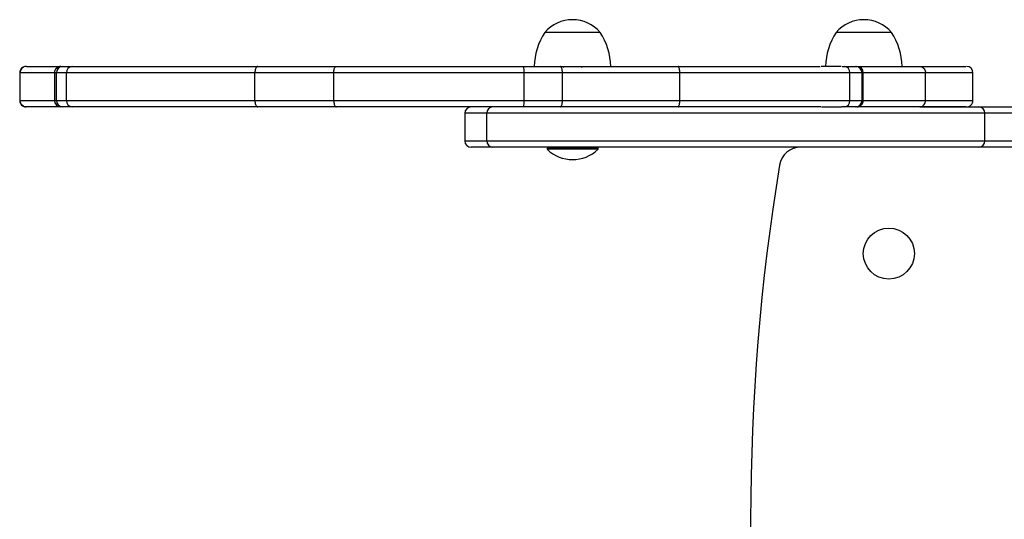
# Model space of a CAD drawing. Units: millimetres. Extents: x 983.11 to 987.02, y 518.99 to 522.45.
# Drawn here: x 984.6 to 985.06, y 520.72 to 520.95 of the extents above; entities that cross this region are included whole.
import ezdxf

# ---------------------------------------------------------------- set-up
doc = ezdxf.new("R2010")
doc.units = ezdxf.units.MM

# ---------------------------------------------------------------- blocks, each defined once
blk = doc.blocks.new('sala')
at = {"color": 7}
for p, q in [((984.8747952874346, 520.948071624658), (984.8488506414417, 520.948071624658)), ((985.0115284863892, 520.948071624658), (984.9855838413256, 520.948071624658)), ((984.6024930548679, 520.9291120748054), (984.6023523007837, 520.9291120748054)), ((984.6024930548679, 520.9161397518088), (984.6024930548679, 520.9291120748054)), ((984.6186514333958, 520.9291120748054), (984.6186514333958, 520.9161397518088)), ((984.6187559655331, 520.9291120748054), (984.6187557276221, 520.9291120748054)), ((984.6195969511119, 520.9161397518088), (984.6195969511119, 520.9291120748054)), ((984.6242688387842, 520.9291120748054), (984.6195969511119, 520.9291120748054)), ((984.622512520445, 520.9321056863748), (984.6268833317707, 520.9321056863748)), ((984.6242688387842, 520.9161397518088), (984.6242688387842, 520.9291120748054)), ((984.7127375240028, 520.9161397518088), (984.7127375240028, 520.9291120748054)), ((984.7497498111347, 520.9161397518088), (984.7497498111347, 520.9291120748054)), ((984.8388257790017, 520.9321056863748), (984.856028958472, 520.9321056863748)), ((984.8390892356742, 520.9161397518088), (984.8390892356742, 520.9291120748054)), ((984.8570557079188, 520.9291120748054), (984.8390892356742, 520.9291120748054)), ((984.8570557079188, 520.9161397518088), (984.8570557079188, 520.9291120748054)), ((984.8571848117995, 520.9321056863748), (984.8576598456814, 520.9317730645192)), ((984.8659860831949, 520.9317730645192), (984.8664611170767, 520.9321056863748)), ((984.9121810836547, 520.9161397518088), (984.9121810836547, 520.9291120748054)), ((984.9803166817921, 520.9321056863748), (984.9784428354283, 520.9321056863748)), ((984.9879442909221, 520.9321056863748), (984.9805944865413, 520.9321056863748)), ((984.9883960299733, 520.9321056863748), (984.9895389431738, 520.9321056863748)), ((984.9895389431738, 520.9321056863748), (984.9947820960023, 520.9321056863748)), ((984.9920186317094, 520.9161397518088), (984.9920186317094, 520.9291120748054)), ((984.9977310379263, 520.9291120748054), (984.9920186317094, 520.9291120748054)), ((984.9930001446135, 520.9321056863748), (984.9929938827221, 520.9321056826574)), ((984.9977310379263, 520.9161397518088), (984.9977310379263, 520.9291120748054)), ((984.9982944334334, 520.9161397518088), (984.9982944334334, 520.9291120748054)), ((985.003545520965, 520.9319081050224), (985.003545520965, 520.9321056863748)), ((985.0274726558177, 520.9161397518088), (985.0274726558177, 520.9291120748054)), ((985.0496751665347, 520.9291120748054), (985.0496676500346, 520.9291120748054)), ((985.0497487033319, 520.9161397518088), (985.0497487033319, 520.9291120748054)), ((984.6023525684336, 520.9161397518088), (984.6024930548679, 520.9161397518088)), ((984.6187705375806, 520.9161397518088), (984.6187735412068, 520.9161397518088)), ((984.6195969511119, 520.9161397518088), (984.6242688387842, 520.9161397518088)), ((984.8390892356742, 520.9161397518088), (984.8570557079188, 520.9161397518088)), ((984.9920186317094, 520.9161397518088), (984.9977310379263, 520.9161397518088)), ((985.0496698061029, 520.9161397518088), (985.0496780660748, 520.9161397518088)), ((984.6268833317707, 520.9131461383807), (984.6225126394004, 520.9131461383807)), ((984.8112586767699, 520.9101525268113), (984.8112586767699, 520.8971802033502)), ((984.8215362378452, 520.9101525268113), (984.8112586767699, 520.9101525268113)), ((984.8215362378452, 520.8971802033502), (984.8215362378452, 520.9101525268113)), ((985.0553152403787, 520.9101525268113), (984.8215362378452, 520.9101525268113)), ((984.856028958472, 520.9131461383807), (984.8388257790017, 520.9131461383807)), ((984.9786975609537, 520.9131461383807), (984.9879931240096, 520.9131461383807)), ((984.9895389431738, 520.9131461383807), (984.9882886243174, 520.9131461383807)), ((984.9947820792742, 520.9131461383807), (984.9895389431738, 520.9131461383807)), ((984.9929938827221, 520.9131461458155), (984.9930001446135, 520.9131461383807)), ((985.0252093268738, 520.9131461383807), (985.0525490270987, 520.9131461383807)), ((985.0525490270987, 520.9131461383807), (985.1927213073478, 520.9131461383807)), ((985.0553152403787, 520.8971802033502), (985.0553152403787, 520.9101525268113)), ((985.1899030584756, 520.9101525268113), (985.0553152403787, 520.9101525268113)), ((984.8112586767699, 520.8971802033502), (984.8215362378452, 520.8971802033502)), ((984.8215362378452, 520.8971802033502), (985.0553152403787, 520.8971802033502)), ((985.0553152403787, 520.8971802033502), (985.1899030584756, 520.8971802033502)), ((984.824409473893, 520.8941865903868), (984.8142522957739, 520.8941865903868)), ((985.0525490270987, 520.8941865903868), (984.824409473893, 520.8941865903868)), ((984.8502476621567, 520.8941865903868), (984.849848514443, 520.8937874420052)), ((984.849848514443, 520.8937874420052), (984.849848514443, 520.8932258402109)), ((984.8728840964815, 520.8937874420052), (984.849848514443, 520.8937874420052)), ((984.8728840964815, 520.8932258402109), (984.849848514443, 520.8932258402109)), ((984.8737974144333, 520.8937874420052), (984.8728840964815, 520.8937874420052)), ((984.8737974144333, 520.8932258402109), (984.8728840964815, 520.8932258402109)), ((984.8737974144333, 520.8937874420052), (984.8733982667196, 520.8941865903868)), ((984.8737974144333, 520.8932258402109), (984.8737974144333, 520.8937874420052)), ((985.1927213073478, 520.8941865903868), (985.0525490270987, 520.8941865903868))]:
    blk.add_line(p, q, dxfattribs=at)
at = {"color": 7, "flags": 128}
for points in [[(984.8570557079188, 520.9291120748054), (984.8570359761768, 520.929696097938), (984.8569775467267, 520.9302576793739), (984.8568826648537, 520.9307752361261), (984.8567549735694, 520.9312288803238), (984.8565993872226, 520.9316011738355), (984.8564218758919, 520.9318778122633), (984.8562292646486, 520.9320481676777), (984.856028958472, 520.9321056863748)], [(984.856028958472, 520.9131461383807), (984.8562292646486, 520.9132036607951), (984.8564218758919, 520.9133740143509), (984.8565993872226, 520.9136506546374), (984.8567549735694, 520.9140229481491), (984.8568826648537, 520.9144765904881), (984.8569775467267, 520.9149941453817), (984.8570359761768, 520.9155557268176), (984.8570557079188, 520.9161397518088)]]:
    blk.add_lwpolyline(points, dxfattribs=at)
at = {"color": 7}
blk.add_circle((985.0102862834199, 520.8442930414298), 0.01197445174968425, dxfattribs=at)
for centre, radius, start, end in [((984.8618229626102, 520.9370118865749), 0.01704696256031438, 40.44971886243123, 139.5502811375688), ((984.9985561643246, 520.9370118865751), 0.01704696256031438, 40.44971886214044, 139.5502811378596), ((984.8737915866394, 520.9315150228629), 0.02993612937420913, 146.4225174757573, 178.8694332516333), ((984.8498543385809, 520.9315150228629), 0.02993612937420913, 1.13056674836674, 33.57748252424269), ((985.0105247883538, 520.9315150228631), 0.02993612937420919, 146.4225174759386, 178.8694332518508), ((984.9865875402953, 520.9315150228631), 0.0299361293742106, 1.130566748149193, 33.57748252406141), ((984.6053296402072, 520.929112140989), 0.002993548053903373, 89.64202109451463, 180.045521635825), ((984.6216477829636, 520.9291122032604), 0.002993483904542268, 89.90056973557851, 180.3269795467329), ((984.6225520681559, 520.9291505830589), 0.002955367934586251, 90.76673517683997, 180.7465814370681), ((984.627086662257, 520.9292896069211), 0.002823410486670871, 94.12978288989947, 183.6050569782575), ((984.8303877840832, 520.9298546909696), 0.00873308299276568, 355.1219726849198, 14.93689065633976), ((984.989255357277, 520.9293469826363), 0.002773241294597109, 355.1409297096642, 84.13079334048808), ((984.994759594926, 520.9291342458553), 0.002971525712453152, 359.5725026488348, 89.56613903079787), ((984.9952938748488, 520.9291123225102), 0.002993363944271777, 0.2937498507415459, 90.25574127908195), ((985.0467546141258, 520.9291120733234), 0.002993613199793697, 0.2545960220146565, 90.01803680713199), ((984.6053296395152, 520.9161396866571), 0.002993547231355822, 180.0422608505591, 270.3579922490435), ((984.6216478009835, 520.9161396558823), 0.002993516401718207, 180.3723805316732, 270.0990842837496), ((984.6225521244595, 520.9161012981277), 0.002955423522907312, 179.2544906723596, 269.2344939628352), ((984.627086666487, 520.9159622216389), 0.00282341458588936, 176.3949878262883, 265.8701370542119), ((984.8303877525299, 520.9153971370239), 0.008733114314502553, 345.0631421770623, 4.878000695594114), ((984.9892553529294, 520.9159048458664), 0.002773245466581389, 275.8692880947307, 4.85902380654774), ((984.994759583243, 520.9161175905485), 0.002971537322096479, 270.4337619944339, 0.4273069177317216), ((984.9952938710301, 520.916139510487), 0.002993370310112662, 269.7443323596299, 0.3031097597862853), ((985.0467546129763, 520.9161397509267), 0.002993612693897954, 269.9819851902583, 0.2473630129159158), ((984.8142522924352, 520.910152526053), 0.002993612937421062, 90, 180), ((984.8244709255503, 520.910211501498), 0.002935280214870979, 91.19960535340351, 181.1512454605075), ((985.0524306548293, 520.9102619078075), 0.002886658620939599, 357.8284338616765, 87.64983167058206), ((984.8142522924352, 520.8971802033242), 0.002993612937421062, 180, 270), ((984.82447092724, 520.8971212289188), 0.002935281899129251, 178.8487601831192, 268.800362344853), ((985.0524306531051, 520.8970708226042), 0.002886660334397412, 272.3502011846563, 2.171559880822964), ((984.8618229626102, 520.9056653437492), 0.01726640504149536, 226.0912726972259, 313.9087273027741), ((984.9688310677361, 520.8842078805953), 0.009978709791404554, 90, 170.6752869966319), ((985.9715686599917, 520.7195591690372), 1.026143990215959, 170.6752869964808, 189.3247130035254)]:
    blk.add_arc(centre, radius, start, end, dxfattribs=at)
for points, knots in [([(984.6023523007837, 520.9291120748054), (984.6023397764103, 520.9291120748054), (984.6023189410737, 520.9291120748054), (984.602340938854, 520.9291120748054), (984.6023497135018, 520.9291120748054)], [0, 0, 0, 0, 0.6011121253909183, 0.9999999999999999, 0.9999999999999999, 0.9999999999999999, 0.9999999999999999]), ([(984.6054766667413, 520.9321056863748), (984.6054671901237, 520.932105657287), (984.6052457850259, 520.9321049777006), (984.6046905154584, 520.9320396152762), (984.603860474058, 520.9316969459531), (984.6031050315946, 520.9310157945548), (984.6025918067621, 520.930120747325), (984.6025259723882, 520.9294483012487), (984.6024930548679, 520.9291120748054)], [0, 0, 0, 0, 0.006104919390773594, 0.1426310866194869, 0.3572609459283793, 0.5715893535654301, 0.7857925073398898, 1, 1, 1, 1]), ([(984.618406474302, 520.9291120748054), (984.6183428309771, 520.9291120748054), (984.617693539072, 520.9291120748054), (984.6162119295451, 520.9291120748054), (984.613750592092, 520.9291120748054), (984.6111608177396, 520.9291120748054), (984.6087370752166, 520.9291120748054), (984.6067598156396, 520.9291120748054), (984.6051659955288, 520.9291120748054), (984.6038565027591, 520.9291120748054), (984.6029573604226, 520.9291120748054), (984.6026115279278, 520.9291120748054), (984.6025110824324, 520.9291120748054), (984.6024930548679, 520.9291120748054)], [0, 0, 0, 0, 0.01306510724261698, 0.1332907791650575, 0.2587761432845395, 0.4250332958100759, 0.5534161018065853, 0.6534124765240874, 0.748641026669006, 0.8213041848061563, 0.9006735326658372, 0.9821732742006366, 1, 1, 1, 1]), ([(984.6054766667413, 520.9321056863748), (984.6054794685479, 520.9321056863748), (984.6055234722173, 520.9321056863748), (984.6056199177557, 520.9321056863748), (984.6059365202551, 520.9321056863748), (984.6065205552296, 520.9321056863748), (984.6075186246782, 520.9321056863748), (984.6091317991958, 520.9321056863748), (984.6115073892978, 520.9321056863748), (984.6143366180112, 520.9321056863748), (984.6172716272739, 520.9321056863748), (984.6196211954704, 520.9321056863748), (984.6208767949977, 520.9321056863748), (984.6213918407691, 520.9321056863748)], [0, 0, 0, 0, 0.002528444974671985, 0.03971040010219479, 0.06246840047139422, 0.09070857679574618, 0.1525234976652647, 0.2391067382744184, 0.3689271327427001, 0.5604551571619487, 0.7236414043430907, 0.8866379582452609, 1, 1, 1, 1]), ([(984.6195969511119, 520.9291120748054), (984.619596941199, 520.9291120748054), (984.6188250183919, 520.9291120748055), (984.6187449711648, 520.9291120748053), (984.6187532433318, 520.9291120748054), (984.6187559655331, 520.9291120748054)], [0, 0, 0, 0, 8.615965257799617e-06, 0.6709232386006753, 1, 1, 1, 1]), ([(984.6217561419586, 520.9321056863748), (984.6217394078827, 520.9321056863748), (984.6216921630715, 520.9321056863748), (984.6221906179213, 520.9321056863748), (984.622512520445, 520.9321056863748)], [0, 0, 0, 0, 0.3541992343624224, 0.9999999999999999, 0.9999999999999999, 0.9999999999999999, 0.9999999999999999]), ([(984.7127375240028, 520.9291120748054), (984.709035946815, 520.9291120748054), (984.7016296689322, 520.9291120748054), (984.6910018836883, 520.9291120748054), (984.6811244048642, 520.9291120748054), (984.6719647962134, 520.9291120748054), (984.6635562851034, 520.9291120748054), (984.6555626749484, 520.9291120748054), (984.6480979256692, 520.9291120748054), (984.6419959634064, 520.9291120748054), (984.6371456189581, 520.9291120748054), (984.6314033406547, 520.9291120748054), (984.6272288609223, 520.9291120748054), (984.6242688387842, 520.9291120748054)], [0, 0, 0, 0, 0.100049943128619, 0.2001843115481432, 0.3002764873174777, 0.3876907565745825, 0.4753574073316419, 0.5629910777111279, 0.6504272091114336, 0.7376478450731057, 0.796760753468468, 0.855887989015078, 1, 1, 1, 1]), ([(984.6268833317707, 520.9321056863748), (984.6295560984471, 520.9321056863748), (984.6335673157163, 520.9321056863748), (984.6391915215614, 520.9321056863748), (984.6439081481485, 520.9321056863748), (984.6492582457129, 520.9321056863748), (984.6551887286404, 520.9321056863748), (984.6626142881977, 520.9321056863748), (984.6716958370382, 520.9321056863748), (984.6838195542058, 520.9321056863748), (984.6952841916144, 520.9321056863748), (984.705914618176, 520.9321056863748), (984.7114256342759, 520.9321056863748), (984.7141810488798, 520.9321056863748)], [0, 0, 0, 0, 0.1316178911158415, 0.1975286366890911, 0.2634175466025648, 0.3352260990913399, 0.4071115535859277, 0.478952499752446, 0.5892815122925325, 0.6996381827905348, 0.8494190778123816, 0.9247120921876483, 1, 1, 1, 1]), ([(984.7141810488798, 520.9321056863748), (984.7141716812474, 520.9321055636017), (984.7140657743039, 520.9321041755754), (984.7137989246487, 520.9320361540563), (984.7134020117657, 520.9316991515128), (984.7130351464529, 520.9310178218532), (984.7127855686384, 520.9301218987313), (984.7127535388929, 520.9294486830238), (984.7127375240028, 520.9291120748054)], [0, 0, 0, 0, 0.01250361797550927, 0.1413612217444732, 0.3560374632093487, 0.5706958102174898, 0.7853476725000522, 1, 1, 1, 1]), ([(984.7497498111347, 520.9291120748054), (984.7497497913088, 520.9291120748054), (984.7492046219909, 520.9291120748053), (984.7479671951412, 520.9291120748054), (984.7463291461291, 520.9291120748053), (984.7446788830009, 520.9291120748054), (984.7432074784452, 520.9291120748054), (984.7418619208796, 520.9291120748054), (984.7405817824067, 520.9291120748054), (984.7390827657922, 520.9291120748054), (984.7374952436627, 520.9291120748054), (984.7358146080663, 520.9291120748054), (984.7340602091931, 520.9291120748054), (984.7323545347579, 520.9291120748054), (984.7302178950814, 520.9291120748054), (984.7276471106112, 520.9291120748054), (984.7248036227226, 520.9291120748054), (984.722087008078, 520.9291120748054), (984.7194045774316, 520.9291120748054), (984.7167508956127, 520.9291120748054), (984.7144033212221, 520.9291120748054), (984.7132321365718, 520.9291120748054), (984.7127375240028, 520.9291120748054)], [0, 0, 0, 0, 1.244254345026106e-06, 0.03421419760017192, 0.09522630715543087, 0.1922989987204955, 0.2895246638316236, 0.3468537179425472, 0.4041465672384345, 0.4608240718770806, 0.4980383153537958, 0.52599463442756, 0.5615721676096036, 0.5936533724467867, 0.6258731837016154, 0.6937983699654315, 0.7618137978831551, 0.8167287673110092, 0.8715162069034652, 0.9285410823476486, 0.9698216000072246, 1, 1, 1, 1]), ([(984.7141810488798, 520.9321056863748), (984.7144280521142, 520.9321056863748), (984.7150607057054, 520.9321056863748), (984.7165269759971, 520.9321056863748), (984.7185011786127, 520.9321056863748), (984.7207595840512, 520.9321056863748), (984.723340359328, 520.9321056863748), (984.7261760486892, 520.9321056863748), (984.7289476105651, 520.9321056863748), (984.731397580852, 520.9321056863748), (984.7332857384804, 520.9321056863748), (984.7350359261578, 520.9321056863748), (984.7369124157403, 520.9321056863748), (984.7390835667994, 520.9321056863748), (984.7412545696961, 520.9321056863748), (984.743064683944, 520.9321056863748), (984.7445249013626, 520.9321056863748), (984.7459606883633, 520.9321056863748), (984.7474217323738, 520.9321056863748), (984.7489827008773, 520.9321056863748), (984.7501976395378, 520.9321056863748), (984.7509059942498, 520.9321056863748), (984.7510193487375, 520.9321056863748)], [0, 0, 0, 0, 0.01507921698549751, 0.03862265531570673, 0.08048462187293948, 0.1300500956638007, 0.1797429007338703, 0.2503502187558228, 0.3208670955947697, 0.3615315871033213, 0.4020571389297007, 0.4310785958036193, 0.4600372041284315, 0.5075452419313385, 0.5611921487547816, 0.6246596395830946, 0.6887584898990589, 0.7528796212371808, 0.8480063984228935, 0.9429787792353485, 0.9908751771380747, 1, 1, 1, 1]), ([(984.7497498111347, 520.9291120748054), (984.7497623228049, 520.9294473020597), (984.7497873456371, 520.9301177429501), (984.749984981175, 520.9310102527353), (984.7502852203152, 520.931690279833), (984.75064139222, 520.9320395513436), (984.7509040981658, 520.9321052794919), (984.7510166168012, 520.9321056767299), (984.7510193487375, 520.9321056863748)], [0, 0, 0, 0, 0.2125282261237079, 0.4250478185002561, 0.6378315209250408, 0.8513111893175164, 0.9963898569623928, 1, 1, 1, 1]), ([(984.8390892356742, 520.9291120748054), (984.835179852588, 520.9291120748054), (984.8273610604834, 520.9291120748054), (984.8155940413461, 520.9291120748054), (984.8038217632833, 520.9291120748054), (984.7920529173091, 520.9291120748054), (984.7803212333089, 520.9291120748054), (984.7693424671963, 520.9291120748054), (984.7591323747711, 520.9291120748054), (984.7528772721736, 520.9291120748054), (984.7497498111347, 520.9291120748054)], [0, 0, 0, 0, 0.1304083435642393, 0.2608175521666552, 0.3913932896988408, 0.5219621782798444, 0.6528674882565628, 0.7837625592753206, 0.8918843999030664, 1, 1, 1, 1]), ([(984.7510193487375, 520.9321056863748), (984.7540313847583, 520.9321056863748), (984.7600556189946, 520.9321056863748), (984.7699762787415, 520.9321056863748), (984.7807302593169, 520.9321056863748), (984.7923116383931, 520.9321056863748), (984.8039376256537, 520.9321056863748), (984.8155790821957, 520.9321056863748), (984.8272195512463, 520.9321056863748), (984.8349570445419, 520.9321056863748), (984.8388257790017, 520.9321056863748)], [0, 0, 0, 0, 0.1059024244806216, 0.2118105516854368, 0.3432188790107176, 0.4746375919469391, 0.6059858025678361, 0.7373411270506269, 0.8686709772599045, 1, 1, 1, 1]), ([(984.856028958472, 520.9321056863748), (984.8569976919662, 520.9321056863748), (984.858933857194, 520.9321056863748), (984.8615457100376, 520.9321056863748), (984.8637739382862, 520.9321056863748), (984.8660904885729, 520.9321056863748), (984.868136679649, 520.9321056863748), (984.8700582194132, 520.9321056863748), (984.8720481687411, 520.9321056863748), (984.8737394697778, 520.9321056863748), (984.8757742004302, 520.9321056863748), (984.8781394658686, 520.9321056863748), (984.8807513901351, 520.9321056863748), (984.8835406840457, 520.9321056863748), (984.8863510877402, 520.9321056863748), (984.8892913896317, 520.9321056863748), (984.8922440126787, 520.9321056863748), (984.8952119527735, 520.9321056863748), (984.8980351996785, 520.9321056863748), (984.9008705120641, 520.9321056863748), (984.9034172564799, 520.9321056863748), (984.9056870986246, 520.9321056863748), (984.9075556188151, 520.9321056863748), (984.9094710765152, 520.9321056863748), (984.9107205545149, 520.9321056863748), (984.9113457038533, 520.9321056863748)], [0, 0, 0, 0, 0.04510071994954591, 0.09014083465789631, 0.1351059726703236, 0.1801518035048521, 0.2588788588598919, 0.3376263509202581, 0.3726863473247589, 0.4076679474166053, 0.4431379162032722, 0.4786462019834529, 0.5182944572142986, 0.5579946127136458, 0.598680714851327, 0.639365842321183, 0.6872223698624088, 0.7351753869129727, 0.7867307829938137, 0.8383292240241583, 0.8897157355325417, 0.9178192572390472, 0.9458622560678996, 0.9729133487693721, 0.9999999999999999, 0.9999999999999999, 0.9999999999999999, 0.9999999999999999]), ([(984.9121810836547, 520.9291120748054), (984.9121810638287, 520.9291120748054), (984.9121346801645, 520.9291120748054), (984.9112781803432, 520.9291120748053), (984.9095566309913, 520.9291120748054), (984.9070791928583, 520.9291120748054), (984.9047038098429, 520.9291120748054), (984.9021136466916, 520.9291120748054), (984.8993822428005, 520.9291120748054), (984.8964737335895, 520.9291120748054), (984.8937196319378, 520.9291120748054), (984.8909834702354, 520.9291120748054), (984.8884318044434, 520.9291120748054), (984.885910773895, 520.9291120748054), (984.8835481094617, 520.9291120748054), (984.881227660633, 520.9291120748054), (984.879123856089, 520.9291120748054), (984.8772650441534, 520.9291120748054), (984.8756736177585, 520.9291120748054), (984.8743293827473, 520.9291120748054), (984.8725258672962, 520.9291120748054), (984.8706723933576, 520.9291120748054), (984.8685439023329, 520.9291120748054), (984.8660240448854, 520.9291120748054), (984.8634477598317, 520.9291120748054), (984.8604272752228, 520.9291120748054), (984.858179998269, 520.9291120748054), (984.8570557079188, 520.9291120748054)], [0, 0, 0, 0, 8.568322280918814e-07, 0.002004592083063471, 0.03799477838528704, 0.07394149959788576, 0.1089011904889993, 0.1439216990381696, 0.1966759618808529, 0.2496403916250736, 0.3025645751873532, 0.3444839528353248, 0.3863070816633689, 0.4209591038948934, 0.4556122566321174, 0.4883906279822937, 0.5211172304358124, 0.5483180076850154, 0.5754803820401707, 0.6041427502295872, 0.6328837144058386, 0.7120073443968586, 0.79111066362734, 0.8431078048670562, 0.8950242606934171, 0.9474816797727426, 1, 1, 1, 1]), ([(984.9121810836547, 520.9291120748054), (984.9121717642203, 520.9294474418423), (984.9121531258969, 520.930118156286), (984.9120083376012, 520.9310111896565), (984.9117964345088, 520.931692382764), (984.9115640372677, 520.9320390308164), (984.911409705011, 520.9321050985795), (984.9113478275724, 520.9321056668703), (984.9113457038533, 520.9321056863748)], [0, 0, 0, 0, 0.2132838643001365, 0.426555244298094, 0.6402661111372889, 0.8549856384960481, 0.9950229069548348, 1, 1, 1, 1]), ([(984.9113457038533, 520.9321056863748), (984.9138654111168, 520.9321056863748), (984.9189044777232, 520.9321056863748), (984.9279780605539, 520.9321056863748), (984.9383963187889, 520.9321056863748), (984.9499395746118, 520.9321056863748), (984.9610820497194, 520.9321056863748), (984.9696847000807, 520.9321056863748), (984.9754243601135, 520.9321056863748), (984.97755344379, 520.9321056863748), (984.9780935704914, 520.9321056863748)], [0, 0, 0, 0, 0.1028538834105299, 0.2056935647726146, 0.3791079208192894, 0.5525695452251379, 0.7257100287204098, 0.8988811355356843, 0.9743471807533332, 1, 1, 1, 1]), ([(984.9920186317094, 520.9291120748054), (984.9920186205574, 520.9291120748054), (984.991353191891, 520.9291120748053), (984.9893876053624, 520.9291120748054), (984.9862949755, 520.9291120748054), (984.9809546485857, 520.9291120748054), (984.9733534637662, 520.9291120748054), (984.9628622899424, 520.9291120748054), (984.9516528089263, 520.9291120748054), (984.9399449817356, 520.9291120748054), (984.9293275821846, 520.9291120748054), (984.9200132820764, 520.9291120748054), (984.9147936366531, 520.9291120748054), (984.9121810836547, 520.9291120748054)], [0, 0, 0, 0, 6.994431366236313e-07, 0.04173489145274442, 0.08392553043916494, 0.1261525515899215, 0.2535810533991957, 0.3961261542225843, 0.5389116310726952, 0.6822565366404261, 0.8262276976691494, 0.9130229521930324, 1, 1, 1, 1]), ([(984.9947820960023, 520.9321056863748), (984.9950172300722, 520.9321056863748), (984.9953474038248, 520.9321056863748), (984.995240520187, 520.9321056863748), (984.9952097540013, 520.9321056863748)], [0, 0, 0, 0, 0.7121525200492969, 1, 1, 1, 1]), ([(984.99555900918, 520.9321056863748), (984.995816026918, 520.9321056863748), (984.9968017239105, 520.9321056863748), (984.9990741289703, 520.9321056863748), (985.001829103189, 520.9321056863748), (985.0051280655072, 520.9321056863748), (985.0090982270062, 520.9321056863748), (985.0131283088388, 520.9321056863748), (985.0165417066615, 520.9321056863748), (985.0192958155828, 520.9321056863748), (985.0217596260283, 520.9321056863748), (985.0237033443866, 520.9321056863748), (985.0244591522701, 520.9321056863748), (985.0247894177097, 520.9321056863748)], [0, 0, 0, 0, 0.03738783768032862, 0.1433872987481623, 0.2273626867784809, 0.3116101641455551, 0.461657896339472, 0.6118019258982111, 0.7018569065091819, 0.7917543694951328, 0.8786230548935506, 0.9469619052361357, 1, 1, 1, 1]), ([(984.9982158707667, 520.9291120748054), (984.9982348146034, 520.9291120748054), (984.9983227520933, 520.9291120748054), (984.9979911808223, 520.9291120748054), (984.9977310379263, 520.9291120748054)], [0, 0, 0, 0, 0.2154238963445776, 1, 1, 1, 1]), ([(985.0274726558177, 520.9291120748054), (985.0274726459048, 520.9291120748054), (985.0270532986917, 520.9291120748054), (985.0257111332012, 520.9291120748053), (985.0230310144286, 520.9291120748054), (985.0199308619679, 520.9291120748054), (985.0167784681366, 520.9291120748054), (985.0131981467324, 520.9291120748054), (985.0091190792847, 520.9291120748054), (985.0053211009877, 520.9291120748054), (985.0023482543769, 520.9291120748054), (985.0002794236914, 520.9291120748054), (984.9991046501428, 520.9291120748054), (984.9985651259454, 520.9291120748054)], [0, 0, 0, 0, 2.160776554186278e-06, 0.09140757514775263, 0.1911993849564421, 0.3004683318369972, 0.4000068564520325, 0.4997042722772693, 0.6490925719689036, 0.7983837188440019, 0.8693211599487285, 0.9399846920507929, 1, 1, 1, 1]), ([(985.0247894177097, 520.9321056863748), (985.0247976081392, 520.9321056586217), (985.024996678183, 520.9321049840779), (985.0254952815478, 520.932039565741), (985.0262419253156, 520.9316962654557), (985.0269215478953, 520.9310151057341), (985.0273836959551, 520.9301203624806), (985.0274430022552, 520.9294481738141), (985.0274726558177, 520.9291120748054)], [0, 0, 0, 0, 0.005882544435730793, 0.1429764312516329, 0.3576248498452825, 0.5718618419647944, 0.7859279429952835, 1, 1, 1, 1]), ([(985.0247894177097, 520.9321056863748), (985.0265061697838, 520.9321056863748), (985.0299418549963, 520.9321056863748), (985.033707763235, 520.9321056863748), (985.0367186471467, 520.9321056863748), (985.0390813411716, 520.9321056863748), (985.0410221762387, 520.9321056863748), (985.0428644476222, 520.9321056863748), (985.0445738221488, 520.9321056863748), (985.0458480786266, 520.9321056863748), (985.0461832473239, 520.9321056863748), (985.0463508066587, 520.9321056863748)], [0, 0, 0, 0, 0.1075035211761795, 0.2151436212457277, 0.3231763762895075, 0.4315418878536366, 0.5399510668007012, 0.6479686488846229, 0.7652067964677055, 0.8826209210192626, 1, 1, 1, 1]), ([(985.0496676500346, 520.9291120748054), (985.0496470407597, 520.9291120748054), (985.0495999764535, 520.9291120748054), (985.0486881371672, 520.9291120748054), (985.0473641382179, 520.9291120748054), (985.0454188165235, 520.9291120748054), (985.0430904256699, 520.9291120748054), (985.0402763993259, 520.9291120748054), (985.0373413761649, 520.9291120748054), (985.0346652813129, 520.9291120748054), (985.0314938108303, 520.9291120748054), (985.0288123206597, 520.9291120748054), (985.0274726558177, 520.9291120748054)], [0, 0, 0, 0, 0.07501002800203938, 0.1712964163713907, 0.267625716084852, 0.3639554564509753, 0.521935186916263, 0.6798630939140381, 0.7598945900813616, 0.840025639249905, 0.9200772656021526, 1, 1, 1, 1]), ([(984.6023495053297, 520.9161397518088), (984.6023409005954, 520.9161397518088), (984.602318994026, 520.9161397518088), (984.6023398839271, 520.9161397518088), (984.6023525684336, 520.9161397518088)], [0, 0, 0, 0, 0.3927924154140723, 1, 1, 1, 1]), ([(984.6054766667413, 520.9131461383807), (984.6054671901236, 520.913146168102), (984.605245785018, 520.9131468624873), (984.6046905160248, 520.9132122050519), (984.603860473578, 520.9135548828501), (984.6031050316752, 520.9142360315191), (984.602591806742, 520.9151310794244), (984.6025259723815, 520.9158035254105), (984.6024930548679, 520.9161397518088)], [0, 0, 0, 0, 0.006104921889241856, 0.1426311491503619, 0.3572608795139438, 0.5715893092976186, 0.7857924852057598, 1, 1, 1, 1]), ([(984.6024930548679, 520.9161397518088), (984.6024930548675, 520.9161397518088), (984.6024930531532, 520.9161397518088), (984.6026517568462, 520.9161397518089), (984.6029416769204, 520.9161397518088), (984.6038602309187, 520.9161397518088), (984.6051647025954, 520.9161397518088), (984.6067601929985, 520.9161397518088), (984.608737048479, 520.9161397518088), (984.6111602197109, 520.9161397518088), (984.6137372857264, 520.9161397518088), (984.6161879407161, 520.9161397518088), (984.6176865319377, 520.9161397518088), (984.6183527736348, 520.9161397518088), (984.6184212842606, 520.9161397518088)], [0, 0, 0, 0, 3.216054674584877e-06, 0.01781187599414528, 0.09924350545793234, 0.17854652168814, 0.251148952783783, 0.3462979172312779, 0.4462107216202429, 0.5744862337942916, 0.7406044396340361, 0.8633658825636603, 0.9859497102535022, 1, 1, 1, 1]), ([(984.6187735412068, 520.9161397518088), (984.6187597806716, 520.9161397518088), (984.618716886614, 520.9161397518088), (984.6192409849842, 520.9161397518088), (984.6195969511119, 520.9161397518088)], [0, 0, 0, 0, 0.3208028340555695, 1, 1, 1, 1]), ([(984.6242688387842, 520.9161397518088), (984.6260793261687, 520.9161397518088), (984.6297000644205, 520.9161397518088), (984.6352080108879, 520.9161397518088), (984.6412559663517, 520.9161397518088), (984.6480986254804, 520.9161397518088), (984.6555625003818, 520.9161397518088), (984.6635562810039, 520.9161397518088), (984.6719649872792, 520.9161397518088), (984.6806844127159, 520.9161397518088), (984.6896382288616, 520.9161397518088), (984.7001951962516, 520.9161397518088), (984.7080697495198, 520.9161397518088), (984.7127375240028, 520.9161397518088)], [0, 0, 0, 0, 0.08749602081406002, 0.174980611386801, 0.2623447857843526, 0.349567349694396, 0.4370054138064421, 0.524641021264123, 0.6123096098283847, 0.6997258113139831, 0.7866243610247998, 0.8735179852178011, 1, 1, 1, 1]), ([(984.7127375240028, 520.9161397518088), (984.7132321365718, 520.9161397518088), (984.7144033212222, 520.9161397518088), (984.7167508956127, 520.9161397518088), (984.7194045774318, 520.9161397518088), (984.7220870080776, 520.9161397518088), (984.7248036227244, 520.9161397518088), (984.7276471106027, 520.9161397518088), (984.7302178951062, 520.9161397518088), (984.7323545347176, 520.9161397518088), (984.7340602093534, 520.9161397518088), (984.7358146074554, 520.9161397518088), (984.7374952456394, 520.9161397518088), (984.73908275323, 520.9161397518088), (984.7405818567613, 520.9161397518088), (984.7418616439737, 520.9161397518088), (984.7432088150194, 520.9161397518088), (984.74466991606, 520.9161397518088), (984.7463568142962, 520.9161397518088), (984.7479165147405, 520.9161397518088), (984.749265227649, 520.9161397518088), (984.7497498111347, 520.9161397518088)], [0, 0, 0, 0, 0.03017840118347196, 0.07145892047178135, 0.1284837981658961, 0.1832712399200047, 0.2381862115145431, 0.306201642115833, 0.3741268310596549, 0.4063466435857245, 0.4384278496886799, 0.4740053842744442, 0.5019617044512322, 0.539175949396245, 0.5958534562711167, 0.6531463078275083, 0.7104753642003645, 0.8077010331475564, 0.9047737285426491, 0.9657858405051568, 0.9999999999999999, 0.9999999999999999, 0.9999999999999999, 0.9999999999999999]), ([(984.7127375240028, 520.9161397518088), (984.7127535389221, 520.9158031442726), (984.7127855687554, 520.9151299293158), (984.7130351467202, 520.914234005762), (984.7134020114648, 520.9135526782894), (984.7137989245158, 520.9132156621578), (984.714065774405, 520.9131476652113), (984.7141716812479, 520.9131462624567), (984.7141810488798, 520.9131461383807)], [0, 0, 0, 0, 0.2146519721106653, 0.4293038703130276, 0.6439625171788705, 0.8586387945676256, 0.9874963721948408, 1, 1, 1, 1]), ([(984.7497498111347, 520.9161397518088), (984.7528772721736, 520.9161397518088), (984.7591323747711, 520.9161397518088), (984.7693424671963, 520.9161397518088), (984.7803212333089, 520.9161397518088), (984.7920529173091, 520.9161397518088), (984.8038217632833, 520.9161397518088), (984.8155940413461, 520.9161397518088), (984.8273610604834, 520.9161397518088), (984.835179852588, 520.9161397518088), (984.8390892356742, 520.9161397518088)], [0, 0, 0, 0, 0.1081156000969335, 0.2162374407246795, 0.3471325117434372, 0.4780378217201556, 0.6086067103011592, 0.7391824478333449, 0.8695916564357608, 1, 1, 1, 1]), ([(984.7497498111347, 520.9161397518088), (984.7497623228967, 520.9158045254153), (984.7497873459556, 520.9151340850883), (984.7499849806596, 520.9142415725348), (984.7502852208222, 520.9135615545268), (984.7506413919914, 520.9132122580276), (984.7509040981987, 520.9131465717575), (984.7510166168012, 520.9131461486537), (984.7510193487375, 520.9131461383807)], [0, 0, 0, 0, 0.2125278698723459, 0.42504784020162, 0.6378313127726892, 0.8513111653296628, 0.9963898553487395, 1, 1, 1, 1]), ([(984.8570557079188, 520.9161397518088), (984.8570557252664, 520.9161397518088), (984.8581108228257, 520.916139751809), (984.8604594003431, 520.9161397518088), (984.8634392756027, 520.9161397518089), (984.8660262828603, 520.9161397518088), (984.8685429445491, 520.9161397518088), (984.8706727032109, 520.9161397518088), (984.8725258402116, 520.9161397518088), (984.8743293869095, 520.9161397518088), (984.8756736167098, 520.9161397518088), (984.8772650444266, 520.9161397518088), (984.8791238559996, 520.9161397518088), (984.8812276606559, 520.9161397518088), (984.8835481094659, 520.9161397518088), (984.8859107738508, 520.9161397518088), (984.88843180463, 520.9161397518088), (984.8909834693725, 520.9161397518088), (984.8937196355039, 520.9161397518088), (984.8964737163416, 520.9161397518088), (984.899382306621, 520.9161397518088), (984.902113443362, 520.9161397518088), (984.9047042909302, 520.9161397518088), (984.9070996479392, 520.9161397518088), (984.9096337490482, 520.9161397518088), (984.9113315940197, 520.9161397518088), (984.9121810836547, 520.9161397518088)], [0, 0, 0, 0, 8.635075543340559e-07, 0.05251915569744501, 0.104976661971172, 0.1568935549293387, 0.2088911339802244, 0.2879951192534125, 0.3671194154581544, 0.3958606216306932, 0.4245232311546261, 0.4516858342144872, 0.4788868404917447, 0.5116137185002603, 0.5443923658413229, 0.5790458103549209, 0.6136981243533006, 0.6555216053282611, 0.6974413359335553, 0.7503659651126159, 0.8033308408124867, 0.8560855478412343, 0.8911063512598808, 0.9260663365083917, 0.9630084714081463, 1, 1, 1, 1]), ([(984.9113457038533, 520.9131461383807), (984.9113478275724, 520.9131461585166), (984.9114097049926, 520.913146745202), (984.9115640371356, 520.9132127841472), (984.9117964350414, 520.913559444889), (984.9120083370784, 520.914240637815), (984.9121531260599, 520.9151336707084), (984.9121717642695, 520.9158043847171), (984.9121810836547, 520.9161397518088)], [0, 0, 0, 0, 0.00497709441883214, 0.1450143585596262, 0.359733727710363, 0.5734451151129444, 0.7867161422763851, 1, 1, 1, 1]), ([(984.9121810836547, 520.9161397518088), (984.9147885739699, 520.9161397518088), (984.9200082520778, 520.9161397518088), (984.9293032648899, 520.9161397518088), (984.9399266270191, 520.9161397518088), (984.9516275716983, 520.9161397518088), (984.9628577806295, 520.9161397518088), (984.973314842381, 520.9161397518088), (984.9809360616653, 520.9161397518088), (984.9862282306719, 520.9161397518088), (984.9894525281079, 520.9161397518088), (984.9911663815463, 520.9161397518088), (984.9920186317094, 520.9161397518088)], [0, 0, 0, 0, 0.08680772657533402, 0.1737718400548003, 0.3170772467162925, 0.461087244383642, 0.6036068933172924, 0.7464171042647663, 0.8729042889352232, 0.9154476620685675, 0.9579545472390724, 1, 1, 1, 1]), ([(984.9977310379263, 520.9161397518088), (984.9977310416438, 520.9161397518088), (984.9980550719134, 520.9161397518088), (984.9983161230814, 520.9161397518088), (984.9982336410256, 520.9161397518088), (984.9982158726253, 520.9161397518088)], [0, 0, 0, 0, 9.000923517121095e-06, 0.784580534291387, 0.9999999999999999, 0.9999999999999999, 0.9999999999999999, 0.9999999999999999]), ([(984.9985651278041, 520.9161397518088), (984.9991046516068, 520.9161397518088), (985.0002794248683, 520.9161397518088), (985.0023482507279, 520.9161397518088), (985.00532112123, 520.9161397518088), (985.0091189065387, 520.9161397518088), (985.0131986879406, 520.9161397518088), (985.0167771817166, 520.9161397518088), (985.0199359184752, 520.9161397518088), (985.0230108310672, 520.9161397518088), (985.0257766587289, 520.9161397518088), (985.0269240955524, 520.9161397518088), (985.0274726558177, 520.9161397518088)], [0, 0, 0, 0, 0.06001526036379098, 0.1306788001041557, 0.2016162488767905, 0.3509074118893584, 0.5002957277289641, 0.5999931543308883, 0.6995316897054358, 0.808800648397303, 0.9085924689928834, 1, 1, 1, 1]), ([(985.0247894177097, 520.9131461383807), (985.0247976081392, 520.9131461661339), (985.0249966781829, 520.9131468406777), (985.0254952815682, 520.9132122590028), (985.0262419251997, 520.9135555593672), (985.0269215490523, 520.9142367195102), (985.0273836949767, 520.9151314646942), (985.0274430019791, 520.9158036535545), (985.0274726558177, 520.9161397518088)], [0, 0, 0, 0, 0.005882542654960257, 0.1429763879696452, 0.3576247415846817, 0.5718616688501279, 0.7859283986372602, 1, 1, 1, 1]), ([(985.0274726558177, 520.9161397518088), (985.0291977229012, 520.9161397518088), (985.0326512638325, 520.9161397518088), (985.0364222024816, 520.9161397518088), (985.0394787326703, 520.9161397518088), (985.0419165015289, 520.9161397518088), (985.0439472609203, 520.9161397518088), (985.0459696932126, 520.9161397518088), (985.048088774436, 520.9161397518088), (985.0495591830748, 520.9161397518088), (985.0496407792708, 520.9161397518088), (985.0496698061029, 520.9161397518088)], [0, 0, 0, 0, 0.1046530732717166, 0.2095128215973164, 0.3143163130396868, 0.4215335778752253, 0.5287886731722388, 0.6360451988259904, 0.7786873633368065, 0.9212707813687251, 1, 1, 1, 1]), ([(984.6213918407691, 520.9131461383807), (984.6208767948706, 520.9131461383807), (984.6196211950332, 520.9131461383807), (984.6172716299493, 520.9131461383807), (984.6143366073559, 520.9131461383807), (984.6115074302267, 520.9131461383807), (984.6091317138162, 520.9131461383807), (984.607518805993, 520.9131461383807), (984.6065201888634, 520.9131461383807), (984.6059370549686, 520.9131461383807), (984.6056088116082, 520.9131461383807), (984.6055280176012, 520.9131461383807), (984.6054766667413, 520.9131461383807)], [0, 0, 0, 0, 0.1133641835356052, 0.2763638169774079, 0.4395531472821106, 0.6310847902940705, 0.7609076374954946, 0.8474925139461099, 0.9093086027022749, 0.9375493125762027, 0.9603077429186894, 1, 1, 1, 1]), ([(984.6225126394004, 520.9131461383807), (984.6221907045125, 520.9131461383807), (984.6216921908932, 520.9131461383807), (984.6217394147686, 520.9131461383807), (984.6217561419586, 520.9131461383807)], [0, 0, 0, 0, 0.6457895539652085, 0.9999999999999999, 0.9999999999999999, 0.9999999999999999, 0.9999999999999999]), ([(984.7141810488798, 520.9131461383807), (984.7114406877291, 520.9131461383807), (984.7059597931046, 520.9131461383807), (984.6953269643273, 520.9131461383807), (984.6839269094959, 520.9131461383807), (984.671924853405, 520.9131461383807), (984.6629236711681, 520.9131461383807), (984.6554531381678, 520.9131461383807), (984.6493798699828, 520.9131461383807), (984.6439486804201, 520.9131461383807), (984.6392030898974, 520.9131461383807), (984.6335774005331, 520.9131461383807), (984.6295628877203, 520.9131461383807), (984.6268833317707, 520.9131461383807)], [0, 0, 0, 0, 0.0748733980087062, 0.1497515043052964, 0.3003614216771898, 0.4083709862787765, 0.5163555207789694, 0.5897607158447874, 0.6632124068083757, 0.7365824908667553, 0.8023018768213058, 0.8680429713687324, 1, 1, 1, 1]), ([(984.7510193487375, 520.9131461383807), (984.7509059942498, 520.9131461383807), (984.7501976395378, 520.9131461383807), (984.7489827008773, 520.9131461383807), (984.7474217323738, 520.9131461383807), (984.7459606883633, 520.9131461383807), (984.7445249013626, 520.9131461383807), (984.743064683944, 520.9131461383807), (984.7412545696961, 520.9131461383807), (984.7390835667994, 520.9131461383807), (984.7369124157403, 520.9131461383807), (984.7350359261578, 520.9131461383807), (984.7332857384804, 520.9131461383807), (984.731397580852, 520.9131461383807), (984.7289476105651, 520.9131461383807), (984.7261760486892, 520.9131461383807), (984.723340359328, 520.9131461383807), (984.7207595840512, 520.9131461383807), (984.7185011786127, 520.9131461383807), (984.7165269759971, 520.9131461383807), (984.7150607057054, 520.9131461383807), (984.7144280521142, 520.9131461383807), (984.7141810488798, 520.9131461383807)], [0, 0, 0, 0, 0.009124822861925293, 0.05702122076465154, 0.1519936015771065, 0.2471203787628193, 0.3112415101009412, 0.3753403604169054, 0.4388078512452184, 0.4924547580686614, 0.5399627958715685, 0.5689214041963806, 0.5979428610702991, 0.6384684128966787, 0.6791329044052303, 0.7496497812441772, 0.8202570992661298, 0.8699499043361993, 0.9195153781270606, 0.9613773446842933, 0.9849207830145025, 1, 1, 1, 1]), ([(984.8388257790017, 520.9131461383807), (984.8349570445419, 520.9131461383807), (984.8272195512463, 520.9131461383807), (984.8155790821957, 520.9131461383807), (984.8039376256537, 520.9131461383807), (984.7923116383931, 520.9131461383807), (984.7807302593169, 520.9131461383807), (984.7699762787415, 520.9131461383807), (984.7600556189946, 520.9131461383807), (984.7540313847583, 520.9131461383807), (984.7510193487375, 520.9131461383807)], [0, 0, 0, 0, 0.1313290227400955, 0.2626588729493732, 0.3940141974321639, 0.5253624080530608, 0.6567811209892823, 0.7881894483145632, 0.8940975755193784, 1, 1, 1, 1]), ([(984.9113457038533, 520.9131461383807), (984.9107205545149, 520.9131461383807), (984.9094710765152, 520.9131461383807), (984.9075556188151, 520.9131461383807), (984.9056870986246, 520.9131461383807), (984.9034172564799, 520.9131461383807), (984.9008705120641, 520.9131461383807), (984.8980351996785, 520.9131461383807), (984.8952119527735, 520.9131461383807), (984.8922440126787, 520.9131461383807), (984.8892913896317, 520.9131461383807), (984.8863510877402, 520.9131461383807), (984.8835406840457, 520.9131461383807), (984.8807513901351, 520.9131461383807), (984.8781394658686, 520.9131461383807), (984.8757742004302, 520.9131461383807), (984.8737394697778, 520.9131461383807), (984.8720481687411, 520.9131461383807), (984.8700582194132, 520.9131461383807), (984.868136679649, 520.9131461383807), (984.8660904885729, 520.9131461383807), (984.8637739382862, 520.9131461383807), (984.8615457100376, 520.9131461383807), (984.858933857194, 520.9131461383807), (984.8569976919662, 520.9131461383807), (984.856028958472, 520.9131461383807)], [0, 0, 0, 0, 0.02708665123062783, 0.05413774393210025, 0.08218074276095266, 0.1102842644674581, 0.1616707759758415, 0.2132692170061861, 0.2648246130870271, 0.312777630137591, 0.3606341576788168, 0.4013192851486729, 0.4420053872863541, 0.4817055427857014, 0.521353798016547, 0.5568620837967279, 0.5923320525833947, 0.6273136526752412, 0.6623736490797419, 0.7411211411401082, 0.819848196495148, 0.8648940273296764, 0.9098591653421036, 0.954899280050454, 1, 1, 1, 1]), ([(984.978338885987, 520.9131461383807), (984.9777169103772, 520.9131461383807), (984.9755058889092, 520.9131461383807), (984.96968450766, 520.9131461383807), (984.9610821174122, 520.9131461383807), (984.9499395564155, 520.9131461383807), (984.9383963237484, 520.9131461383807), (984.9279780598157, 520.9131461383807), (984.9189044778668, 520.9131461383807), (984.9138654111647, 520.9131461383807), (984.9113457038533, 520.9131461383807)], [0, 0, 0, 0, 0.02942417220027224, 0.1045981150768353, 0.2770989378516079, 0.449569255838407, 0.622359471713023, 0.7951026021875475, 0.8975442275551017, 1, 1, 1, 1]), ([(984.9952097465666, 520.9131461383807), (984.9952405126116, 520.9131461383807), (984.9953473939659, 520.9131461383807), (984.9950172152692, 520.9131461383807), (984.9947820792742, 520.9131461383807)], [0, 0, 0, 0, 0.2878523135242358, 1, 1, 1, 1]), ([(985.0247894177097, 520.9131461383807), (985.0244591522736, 520.9131461383807), (985.0237033443984, 520.9131461383807), (985.0217596259567, 520.9131461383807), (985.0192958159356, 520.9131461383807), (985.016541705304, 520.9131461383807), (985.0131283153358, 520.9131461383807), (985.0090981842195, 520.9131461383807), (985.0051281932701, 520.9131461383807), (985.0018288523022, 520.9131461383807), (984.9990751845592, 520.9131461383807), (984.9968242391548, 520.9131461383807), (984.9958545969248, 520.9131461383807), (984.9956150855418, 520.9131461383807)], [0, 0, 0, 0, 0.0531772000384734, 0.1216952856003039, 0.2087918052071539, 0.2989250461057728, 0.389216217757609, 0.5397540364702695, 0.6901953052548997, 0.7746637420762384, 0.8588593759405064, 0.965136846318552, 0.9999999999999999, 0.9999999999999999, 0.9999999999999999, 0.9999999999999999]), ([(985.0463508066587, 520.9131461383807), (985.0461832473239, 520.9131461383807), (985.0458480786266, 520.9131461383807), (985.0445738221488, 520.9131461383807), (985.0428644476222, 520.9131461383807), (985.0410221762387, 520.9131461383807), (985.0390813411716, 520.9131461383807), (985.0367186471467, 520.9131461383807), (985.033707763235, 520.9131461383807), (985.0299418549963, 520.9131461383807), (985.0265061697838, 520.9131461383807), (985.0247894177097, 520.9131461383807)], [0, 0, 0, 0, 0.1173790789807373, 0.2347932035322943, 0.352031351115377, 0.4600489331992987, 0.5684581121463633, 0.6768236237104924, 0.7848563787542723, 0.8924964788238205, 1, 1, 1, 1])]:
    blk.add_open_spline(points, degree=3, knots=knots, dxfattribs=at)

msp = doc.modelspace()

# ---------------------------------------------------------------- block references
msp.add_blockref('sala', (0, 0))

doc.saveas('drawing.dxf')
